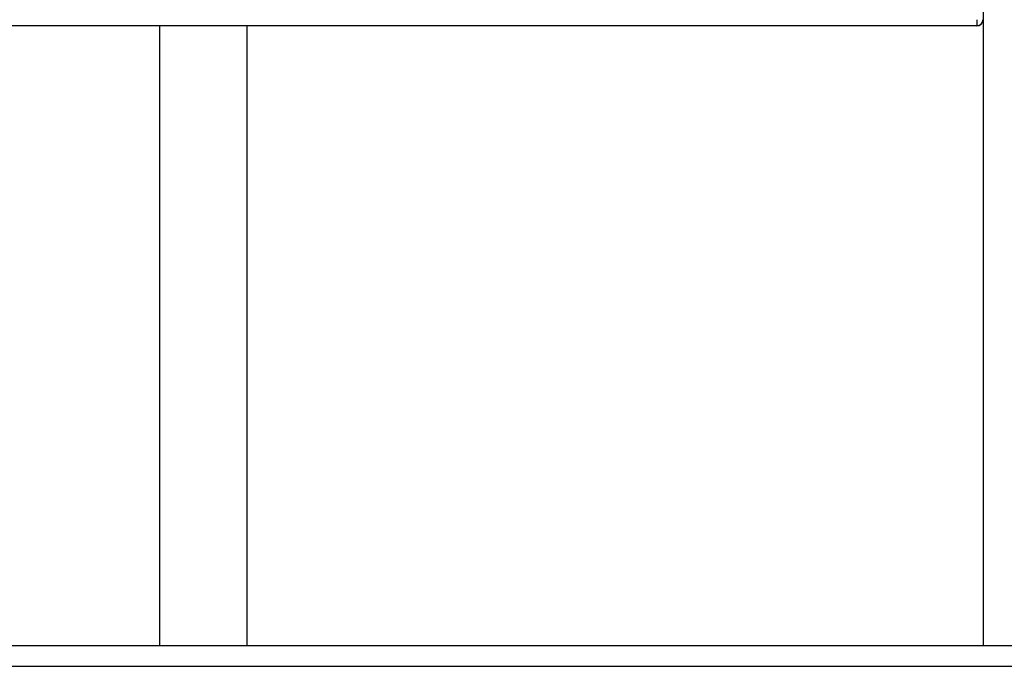
# Model space of a CAD drawing. Units: millimetres. Extents: x 1396 to 12452, y 298 to 18157.
# Drawn here: x 7627 to 8103, y 13959 to 14272 of the extents above; entities that cross this region are included whole.
import ezdxf

# ---------------------------------------------------------------- set-up
doc = ezdxf.new("R2010")
doc.units = ezdxf.units.MM
doc.header["$LTSCALE"] = 100

msp = doc.modelspace()

# ---------------------------------------------------------------- linework, layer by layer
at = {"color": 7, "linetype": 'Continuous', "lineweight": 25}
for p, q in [((8092.96, 15394.33), (8092.96, 13969.33)), ((8089.92, 14269.37), (7339.92, 14269.37)), ((8089.92, 14269.33), (7339.92, 14269.33)), ((7694.28, 14269.33), (7694.28, 13969.33)), ((7736.68, 13969.33), (7736.68, 14269.33)), ((8089.92, 14272.33), (8089.92, 14269.37)), ((8089.92, 14269.37), (8089.92, 14269.33)), ((7292.42, 13969.33), (8947.1, 13969.33)), ((7292.42, 13959.33), (8947.1, 13959.33))]:
    msp.add_line(p, q, dxfattribs=at)
for radius in [2.96, 3]:
    msp.add_arc((8089.92, 14272.33), radius, 270, 0, dxfattribs=at)

doc.saveas('drawing.dxf')
